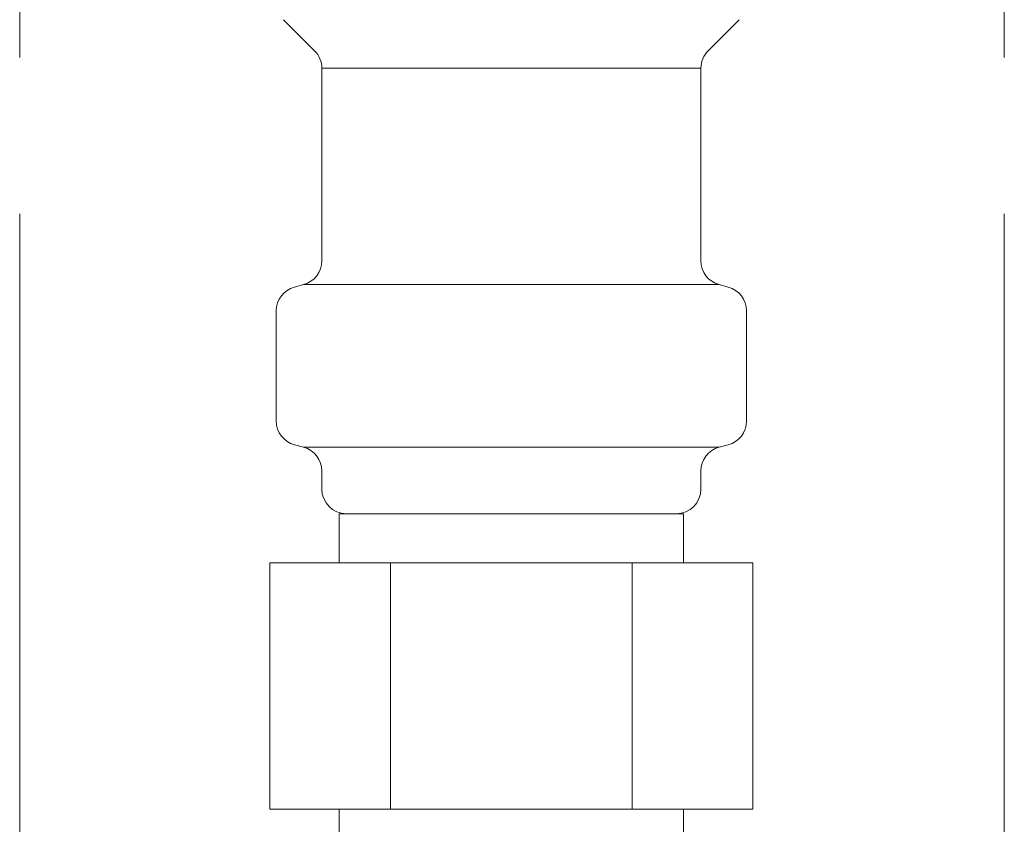
# Model space of a CAD drawing. Units: millimetres. Extents: x 2183 to 12909, y 6503 to 12459.
# Drawn here: x 10075 to 10115, y 8153 to 8185 of the extents above; entities that cross this region are included whole.
import ezdxf

# ---------------------------------------------------------------- set-up
doc = ezdxf.new("R2010")
doc.units = ezdxf.units.MM
doc.linetypes.add('PHANTOM', pattern=[63.5, 31.75, -6.35, 6.35, -6.35, 6.35, -6.35])
doc.layers.add('NoLayerName_008', color=7, linetype='Continuous')
doc.layers.add('ガス配管細', color=4, linetype='Continuous', lineweight=20)

msp = doc.modelspace()

# ---------------------------------------------------------------- linework, layer by layer
at = {"color": 3, "lineweight": 9}
for p, q in [((10087.242, 8183.483), (10102.642, 8183.483)), ((10086.501, 8174.699), (10103.383, 8174.699)), ((10104.492, 8173.634), (10104.492, 8169.161)), ((10086.501, 8168.096), (10103.383, 8168.096)), ((10103.751, 8168.195), (10103.383, 8168.096)), ((10087.242, 8167.13), (10087.242, 8166.398)), ((10102.642, 8167.13), (10102.642, 8166.398)), ((10087.942, 8165.398), (10101.942, 8165.398)), ((10087.942, 8165.398), (10087.942, 8163.398)), ((10101.942, 8165.398), (10101.942, 8163.398)), ((10085.127, 8163.398), (10104.757, 8163.398)), ((10085.127, 8163.398), (10085.127, 8153.398)), ((10090.035, 8163.398), (10090.035, 8153.398)), ((10099.85, 8163.398), (10099.85, 8153.398)), ((10104.757, 8163.398), (10104.757, 8153.398)), ((10085.127, 8153.398), (10104.757, 8153.398)), ((10087.942, 8153.398), (10087.942, 8149.398)), ((10101.942, 8153.398), (10101.942, 8149.398))]:
    msp.add_line(p, q, dxfattribs=at)
for centre, radius, start, end in [((10103.492, 8169.161), 1, 285, 0), ((10086.242, 8167.13), 1, 0, 75), ((10103.642, 8167.13), 1, 105, 180), ((10087.283, 8167.09), 0.612, 269.8314, 270), ((10102.602, 8167.09), 0.612, 270, 270.1686), ((10088.242, 8166.398), 1, 180, 270), ((10101.642, 8166.398), 1, 270, 360)]:
    msp.add_arc(centre, radius, start, end, dxfattribs=at)
at = {"layer": 'NoLayerName_008', "color": 3, "linetype": 'Continuous', "lineweight": 9}
for p, q in [((10085.685, 8185.455), (10086.949, 8184.19)), ((10104.199, 8185.455), (10102.935, 8184.19)), ((10087.242, 8183.483), (10087.242, 8175.665)), ((10102.642, 8183.483), (10102.642, 8175.665)), ((10086.134, 8174.6), (10086.501, 8174.699)), ((10103.751, 8174.6), (10103.383, 8174.699)), ((10085.392, 8173.634), (10085.392, 8169.161)), ((10086.134, 8168.195), (10086.501, 8168.096))]:
    msp.add_line(p, q, dxfattribs=at)
for centre, start, end in [((10086.242, 8183.483), 0, 45), ((10103.642, 8183.483), 135, 180), ((10086.242, 8175.665), 285, 0), ((10103.642, 8175.665), 180, 255), ((10086.392, 8173.634), 105, 180), ((10103.492, 8173.634), 0, 75), ((10086.392, 8169.161), 180, 255)]:
    msp.add_arc(centre, 1, start, end, dxfattribs=at)
at = {"layer": 'ガス配管細', "color": 4, "linetype": 'PHANTOM', "lineweight": 9}
for p, q in [((10074.968, 8812.573), (10074.968, 7771.042)), ((10114.968, 8812.573), (10114.968, 7771.042))]:
    msp.add_line(p, q, dxfattribs=at)

doc.saveas('drawing.dxf')
